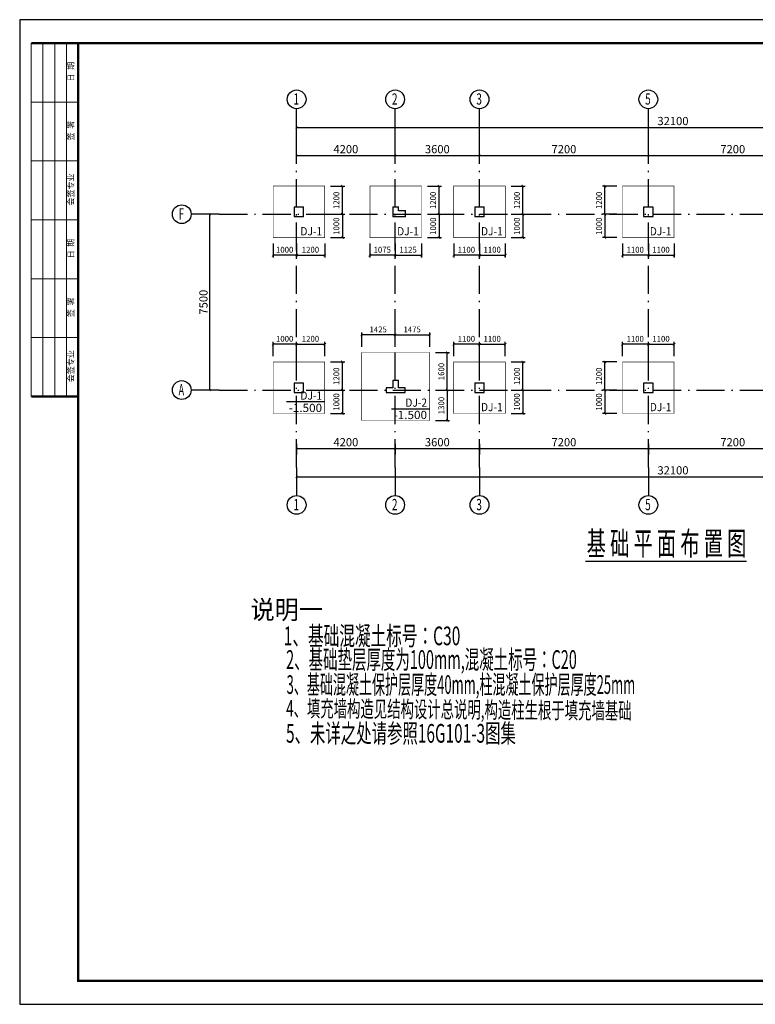
# Model space of a CAD drawing. Extents: x -568077 to 217824, y 44285 to 114089.
# Drawn here: x -441844 to -410471, y 44286 to 86286 of the extents above; entities that cross this region are included whole.
import ezdxf
from ezdxf.enums import TextEntityAlignment as Align

# ---------------------------------------------------------------- set-up
doc = ezdxf.new("R2010")
doc.units = 0
doc.header["$LTSCALE"] = 100
doc.header["$MEASUREMENT"] = 0
doc.header["$PDMODE"] = 1
doc.linetypes.add('2', pattern=[18.5, 12, -3, 0.5, -3])
doc.layers.get('0').update_dxf_attribs({"linetype": 'CONTINUOUS'})
doc.layers.get('Defpoints').update_dxf_attribs({"linetype": 'CONTINUOUS'})
for name, color, linetype in [('1505', 2, 'CONTINUOUS'), ('1526', 7, 'CONTINUOUS'), ('1528', 253, 'CONTINUOUS'), ('1530', 253, 'CONTINUOUS'), ('701', 1, '2'), ('702', 3, 'CONTINUOUS'), ('708', 2, 'CONTINUOUS'), ('709', 7, 'CONTINUOUS'), ('标注尺寸', 253, 'CONTINUOUS'), ('标注尺寸数字', 253, 'CONTINUOUS'), ('标注尺寸短斜线', 253, 'CONTINUOUS'), ('标高', 253, 'CONTINUOUS')]:
    doc.layers.add(name, color=color, linetype=linetype)
doc.styles.add('dim_font', font='txt.shx', dxfattribs={"width": 0.8, "bigfont": 'hztxt.shx'})
doc.styles.add('HZ1', font='txt', dxfattribs={"bigfont": 'hztxt'})
doc.styles.get("Standard").update_dxf_attribs({"font": 'txt.shx', "height": 200, "bigfont": 'hztxt.shx'})
doc.styles.add('TSSD', font='tssdeng.shx', dxfattribs={"width": 0.7, "height": 350, "bigfont": 'tssdchn.shx'})
doc.dimstyles.new('DIMN', dxfattribs={"dimtxt": 300, "dimasz": 1, "dimexe": 250, "dimexo": 300, "dimgap": 150, "dimtad": 1, "dimdec": 0, "dimzin": 0, "dimdsep": 46, "dimtxsty": 'dim_font', "dimblk": '_DIMX', "dimcen": 0.09, "dimclrd": 7, "dimclre": 7, "dimclrt": 7, "dimadec": 0, "dimazin": 0, "dimtfac": 1, "dimtdec": 0, "dimtix": 1, "dimtmove": 2, "dimatfit": 3, "dimldrblk": '_DIMX', "dimfxl": 1, "dimtolj": 1, "dimtzin": 0, "dimarcsym": 0})

# ---------------------------------------------------------------- blocks, each defined once
blk = doc.blocks.new('_ArchTick')
at = {"color": 0, "linetype": 'ByBlock', "const_width": 0.4}
blk.add_lwpolyline([(-0.5, -0.5), (0.5, 0.5)], dxfattribs=at)
blk = doc.blocks.new('*D4759')
at = {"layer": '702', "color": 3, "lineweight": -2, "transparency": 16777216}
for p, q in [((-430033, 68188), (-430033, 67738)), ((-425833, 68188), (-425833, 67738)), ((-430033, 67988), (-425833, 67988))]:
    blk.add_line(p, q, dxfattribs=at)
at = {"layer": 'Defpoints', "color": 0, "transparency": 16777216}
for p in [(-430033, 68488), (-425833, 68488), (-425833, 67988)]:
    blk.add_point(p, dxfattribs=at)
at = {"layer": '702', "color": 3, "lineweight": -2, "transparency": 16777216, "xscale": 80, "yscale": 80, "zscale": 80, "rotation": 180}
blk.add_blockref('_ArchTick', (-430033, 67988), dxfattribs=at)
at = {"layer": '702', "color": 3, "lineweight": -2, "transparency": 16777216, "xscale": 80, "yscale": 80, "zscale": 80}
blk.add_blockref('_ArchTick', (-425833, 67988), dxfattribs=at)
at = {"layer": '702', "color": 7, "transparency": 16777216, "insert": (-427933, 68263), "char_height": 350, "attachment_point": 5, "style": 'TSSD'}
blk.add_mtext('\\A1;4200', dxfattribs=at)
blk = doc.blocks.new('_DIMX')
blk.add_line((-150, 0), (150, 0))
at = {"const_width": 50}
blk.add_lwpolyline([(-70, -70), (70, 70)], dxfattribs=at)
blk = doc.blocks.new('A$C3BFF4F20')
at = {"color": 3, "linetype": 'ByBlock', "xscale": 2, "yscale": 2, "zscale": 2, "rotation": 180}
blk.add_blockref('_ArchTick', (1.11, 1.11), dxfattribs=at)
blk = doc.blocks.new('ARCHTICK')
blk.add_blockref('A$C3BFF4F20', (-1.11, -1.11))
blk = doc.blocks.new('*D4760')
at = {"layer": '702', "color": 3, "lineweight": -2, "transparency": 16777216}
for p, q in [((-430033, 80288), (-430033, 80738)), ((-425833, 80288), (-425833, 80738)), ((-430033, 80488), (-425833, 80488))]:
    blk.add_line(p, q, dxfattribs=at)
at = {"layer": 'Defpoints', "color": 0, "transparency": 16777216}
for p in [(-425833, 80488), (-430033, 79988), (-425833, 79988)]:
    blk.add_point(p, dxfattribs=at)
at = {"layer": '702', "color": 3, "lineweight": -2, "transparency": 16777216, "xscale": 80, "yscale": 80, "zscale": 80, "rotation": 180}
blk.add_blockref('_ArchTick', (-430033, 80488), dxfattribs=at)
at = {"layer": '702', "color": 3, "lineweight": -2, "transparency": 16777216, "xscale": 80, "yscale": 80, "zscale": 80}
blk.add_blockref('_ArchTick', (-425833, 80488), dxfattribs=at)
at = {"layer": '702', "color": 7, "transparency": 16777216, "insert": (-427933, 80763), "char_height": 350, "attachment_point": 5, "style": 'TSSD'}
blk.add_mtext('\\A1;4200', dxfattribs=at)
blk = doc.blocks.new('*D4761')
at = {"layer": '702', "color": 3, "lineweight": -2, "transparency": 16777216}
for p, q in [((-425833, 68188), (-425833, 67738)), ((-422233, 68188), (-422233, 67738)), ((-425833, 67988), (-422233, 67988))]:
    blk.add_line(p, q, dxfattribs=at)
at = {"layer": 'Defpoints', "color": 0, "transparency": 16777216}
for p in [(-425833, 68488), (-422233, 68488), (-422233, 67988)]:
    blk.add_point(p, dxfattribs=at)
at = {"layer": '702', "color": 3, "lineweight": -2, "transparency": 16777216, "xscale": 80, "yscale": 80, "zscale": 80, "rotation": 180}
blk.add_blockref('_ArchTick', (-425833, 67988), dxfattribs=at)
at = {"layer": '702', "color": 3, "lineweight": -2, "transparency": 16777216, "xscale": 80, "yscale": 80, "zscale": 80}
blk.add_blockref('_ArchTick', (-422233, 67988), dxfattribs=at)
at = {"layer": '702', "color": 7, "transparency": 16777216, "insert": (-424033, 68263), "char_height": 350, "attachment_point": 5, "style": 'TSSD'}
blk.add_mtext('\\A1;3600', dxfattribs=at)
blk = doc.blocks.new('*D4762')
at = {"layer": '702', "color": 3, "lineweight": -2, "transparency": 16777216}
for p, q in [((-425833, 80288), (-425833, 80738)), ((-422233, 80288), (-422233, 80738)), ((-425833, 80488), (-422233, 80488))]:
    blk.add_line(p, q, dxfattribs=at)
at = {"layer": 'Defpoints', "color": 0, "transparency": 16777216}
for p in [(-422233, 80488), (-425833, 79988), (-422233, 79988)]:
    blk.add_point(p, dxfattribs=at)
at = {"layer": '702', "color": 3, "lineweight": -2, "transparency": 16777216, "xscale": 80, "yscale": 80, "zscale": 80, "rotation": 180}
blk.add_blockref('_ArchTick', (-425833, 80488), dxfattribs=at)
at = {"layer": '702', "color": 3, "lineweight": -2, "transparency": 16777216, "xscale": 80, "yscale": 80, "zscale": 80}
blk.add_blockref('_ArchTick', (-422233, 80488), dxfattribs=at)
at = {"layer": '702', "color": 7, "transparency": 16777216, "insert": (-424033, 80763), "char_height": 350, "attachment_point": 5, "style": 'TSSD'}
blk.add_mtext('\\A1;3600', dxfattribs=at)
blk = doc.blocks.new('*D4763')
at = {"layer": '702', "color": 3, "lineweight": -2, "transparency": 16777216}
for p, q in [((-422233, 68188), (-422233, 67738)), ((-415033, 68188), (-415033, 67738)), ((-422233, 67988), (-415033, 67988))]:
    blk.add_line(p, q, dxfattribs=at)
at = {"layer": 'Defpoints', "color": 0, "transparency": 16777216}
for p in [(-422233, 68488), (-415033, 68488), (-415033, 67988)]:
    blk.add_point(p, dxfattribs=at)
at = {"layer": '702', "color": 3, "lineweight": -2, "transparency": 16777216, "xscale": 80, "yscale": 80, "zscale": 80, "rotation": 180}
blk.add_blockref('_ArchTick', (-422233, 67988), dxfattribs=at)
at = {"layer": '702', "color": 3, "lineweight": -2, "transparency": 16777216, "xscale": 80, "yscale": 80, "zscale": 80}
blk.add_blockref('_ArchTick', (-415033, 67988), dxfattribs=at)
at = {"layer": '702', "color": 7, "transparency": 16777216, "insert": (-418633, 68263), "char_height": 350, "attachment_point": 5, "style": 'TSSD'}
blk.add_mtext('\\A1;7200', dxfattribs=at)
blk = doc.blocks.new('*D4764')
at = {"layer": '702', "color": 3, "lineweight": -2, "transparency": 16777216}
for p, q in [((-422233, 80288), (-422233, 80738)), ((-415033, 80288), (-415033, 80738)), ((-422233, 80488), (-415033, 80488))]:
    blk.add_line(p, q, dxfattribs=at)
at = {"layer": 'Defpoints', "color": 0, "transparency": 16777216}
for p in [(-415033, 80488), (-422233, 79988), (-415033, 79988)]:
    blk.add_point(p, dxfattribs=at)
at = {"layer": '702', "color": 3, "lineweight": -2, "transparency": 16777216, "xscale": 80, "yscale": 80, "zscale": 80, "rotation": 180}
blk.add_blockref('_ArchTick', (-422233, 80488), dxfattribs=at)
at = {"layer": '702', "color": 3, "lineweight": -2, "transparency": 16777216, "xscale": 80, "yscale": 80, "zscale": 80}
blk.add_blockref('_ArchTick', (-415033, 80488), dxfattribs=at)
at = {"layer": '702', "color": 7, "transparency": 16777216, "insert": (-418633, 80763), "char_height": 350, "attachment_point": 5, "style": 'TSSD'}
blk.add_mtext('\\A1;7200', dxfattribs=at)
blk = doc.blocks.new('*D4765')
at = {"layer": '702', "color": 3, "lineweight": -2, "transparency": 16777216}
for p, q in [((-415033, 68188), (-415033, 67738)), ((-407833, 68188), (-407833, 67738)), ((-415033, 67988), (-407833, 67988))]:
    blk.add_line(p, q, dxfattribs=at)
at = {"layer": 'Defpoints', "color": 0, "transparency": 16777216}
for p in [(-415033, 68488), (-407833, 68488), (-407833, 67988)]:
    blk.add_point(p, dxfattribs=at)
at = {"layer": '702', "color": 3, "lineweight": -2, "transparency": 16777216, "xscale": 80, "yscale": 80, "zscale": 80, "rotation": 180}
blk.add_blockref('_ArchTick', (-415033, 67988), dxfattribs=at)
at = {"layer": '702', "color": 3, "lineweight": -2, "transparency": 16777216, "xscale": 80, "yscale": 80, "zscale": 80}
blk.add_blockref('_ArchTick', (-407833, 67988), dxfattribs=at)
at = {"layer": '702', "color": 7, "transparency": 16777216, "insert": (-411433, 68263), "char_height": 350, "attachment_point": 5, "style": 'TSSD'}
blk.add_mtext('\\A1;7200', dxfattribs=at)
blk = doc.blocks.new('*D4766')
at = {"layer": '702', "color": 3, "lineweight": -2, "transparency": 16777216}
for p, q in [((-415033, 80288), (-415033, 80738)), ((-407833, 80288), (-407833, 80738)), ((-415033, 80488), (-407833, 80488))]:
    blk.add_line(p, q, dxfattribs=at)
at = {"layer": 'Defpoints', "color": 0, "transparency": 16777216}
for p in [(-407833, 80488), (-415033, 79988), (-407833, 79988)]:
    blk.add_point(p, dxfattribs=at)
at = {"layer": '702', "color": 3, "lineweight": -2, "transparency": 16777216, "xscale": 80, "yscale": 80, "zscale": 80, "rotation": 180}
blk.add_blockref('_ArchTick', (-415033, 80488), dxfattribs=at)
at = {"layer": '702', "color": 3, "lineweight": -2, "transparency": 16777216, "xscale": 80, "yscale": 80, "zscale": 80}
blk.add_blockref('_ArchTick', (-407833, 80488), dxfattribs=at)
at = {"layer": '702', "color": 7, "transparency": 16777216, "insert": (-411433, 80763), "char_height": 350, "attachment_point": 5, "style": 'TSSD'}
blk.add_mtext('\\A1;7200', dxfattribs=at)
blk = doc.blocks.new('*D4771')
at = {"layer": '702', "color": 3, "lineweight": -2, "transparency": 16777216}
for p, q in [((-430033, 66988), (-430033, 66538)), ((-430033, 66788), (-397933, 66788)), ((-397933, 66988), (-397933, 66538))]:
    blk.add_line(p, q, dxfattribs=at)
at = {"layer": 'Defpoints', "color": 0, "transparency": 16777216}
for p in [(-430033, 67288), (-397933, 67288), (-397933, 66788)]:
    blk.add_point(p, dxfattribs=at)
at = {"layer": '702', "color": 3, "lineweight": -2, "transparency": 16777216, "xscale": 80, "yscale": 80, "zscale": 80, "rotation": 180}
blk.add_blockref('_ArchTick', (-430033, 66788), dxfattribs=at)
at = {"layer": '702', "color": 3, "lineweight": -2, "transparency": 16777216, "xscale": 80, "yscale": 80, "zscale": 80}
blk.add_blockref('_ArchTick', (-397933, 66788), dxfattribs=at)
at = {"layer": '702', "color": 7, "transparency": 16777216, "insert": (-413983, 67063), "char_height": 350, "attachment_point": 5, "style": 'TSSD'}
blk.add_mtext('\\A1;32100', dxfattribs=at)
blk = doc.blocks.new('*D4772')
at = {"layer": '702', "color": 3, "lineweight": -2, "transparency": 16777216}
for p, q in [((-430033, 81488), (-430033, 81938)), ((-397933, 81488), (-397933, 81938)), ((-430033, 81688), (-397933, 81688))]:
    blk.add_line(p, q, dxfattribs=at)
at = {"layer": 'Defpoints', "color": 0, "transparency": 16777216}
for p in [(-397933, 81688), (-430033, 81188), (-397933, 81188)]:
    blk.add_point(p, dxfattribs=at)
at = {"layer": '702', "color": 3, "lineweight": -2, "transparency": 16777216, "xscale": 80, "yscale": 80, "zscale": 80, "rotation": 180}
blk.add_blockref('_ArchTick', (-430033, 81688), dxfattribs=at)
at = {"layer": '702', "color": 3, "lineweight": -2, "transparency": 16777216, "xscale": 80, "yscale": 80, "zscale": 80}
blk.add_blockref('_ArchTick', (-397933, 81688), dxfattribs=at)
at = {"layer": '702', "color": 7, "transparency": 16777216, "insert": (-413983, 81963), "char_height": 350, "attachment_point": 5, "style": 'TSSD'}
blk.add_mtext('\\A1;32100', dxfattribs=at)
blk = doc.blocks.new('*D4773')
at = {"layer": '702', "color": 3, "lineweight": -2, "transparency": 16777216}
for p, q in [((-433533, 77988), (-433983, 77988)), ((-433733, 70488), (-433733, 77988)), ((-433533, 70488), (-433983, 70488))]:
    blk.add_line(p, q, dxfattribs=at)
at = {"layer": 'Defpoints', "color": 0, "transparency": 16777216}
for p in [(-433733, 77988), (-433233, 77988), (-433233, 70488)]:
    blk.add_point(p, dxfattribs=at)
at = {"layer": '702', "color": 3, "lineweight": -2, "transparency": 16777216, "xscale": 80, "yscale": 80, "zscale": 80}
for p, rotation in [((-433733, 77988), 90), ((-433733, 70488), 270)]:
    blk.add_blockref('_ArchTick', p, dxfattribs=dict(at, rotation=rotation))
at = {"layer": '702', "color": 7, "transparency": 16777216, "insert": (-434008, 74238), "char_height": 350, "attachment_point": 5, "rotation": 90, "style": 'TSSD'}
blk.add_mtext('\\A1;7500', dxfattribs=at)

msp = doc.modelspace()

# ---------------------------------------------------------------- linework, layer by layer
for p, q in [((-382443.91022, 86285.86848), (-441844.2072, 86285.86848)), ((-441844.2072, 86285.86848), (-441844.2072, 44285.65849)), ((-383443.91521, 85285.86348), (-439344.1947, 85285.86348)), ((-439344.1947, 85285.86348), (-439344.1947, 45285.66349)), ((-439344.1947, 45285.66349), (-383443.91521, 45285.66349)), ((-441844.2072, 44285.65849), (-382443.91022, 44285.65849))]:
    msp.add_line(p, q)
at = {"lineweight": 18}
for p, q in [((-441354.28984, 85285.86348), (-441354.28984, 70210.1499)), ((-440851.76606, 85285.86348), (-440851.76606, 70210.1499)), ((-440349.24227, 85285.86348), (-440349.24227, 70210.1499)), ((-439846.71848, 85285.86348), (-439846.71848, 70210.1499)), ((-441354.28984, 82773.24455), (-439344.1947, 82773.24455)), ((-441354.28984, 80260.62562), (-439344.1947, 80260.62562)), ((-441354.28984, 77748.00669), (-439344.1947, 77748.00669)), ((-441354.28984, 75235.38776), (-439344.1947, 75235.38776)), ((-441354.28984, 72722.76883), (-439344.1947, 72722.76883))]:
    msp.add_line(p, q, dxfattribs=at)
at = {"lineweight": 18, "const_width": 100.50476}
for points in [[(-439344.1947, 85285.86348), (-441354.28984, 85285.86348)], [(-441354.28984, 70210.1499), (-439344.1947, 70210.1499)]]:
    msp.add_lwpolyline(points, dxfattribs=at)
at = {"ltscale": 0.25, "const_width": 100}
msp.add_lwpolyline([(-439343.91521, 45285.66349), (-383443.91521, 45285.66349), (-383443.91521, 85285.66349), (-439343.91521, 85285.66349)], close=True, dxfattribs=at)
at = {"layer": '1505', "const_width": 25}
for points in [[(-431033.90042, 76988.08591), (-428833.90042, 76988.08591), (-428833.90042, 79188.08591), (-431033.90042, 79188.08591), (-431033.90042, 76988.08591)], [(-426908.90042, 76988.08591), (-424708.90042, 76988.08591), (-424708.90042, 79188.08591), (-426908.90042, 79188.08591), (-426908.90042, 76988.08591)], [(-423333.90042, 76988.08591), (-421133.90042, 76988.08591), (-421133.90042, 79188.08591), (-423333.90042, 79188.08591), (-423333.90042, 76988.08591)], [(-416133.90042, 76988.08591), (-413933.90042, 76988.08591), (-413933.90042, 79188.08591), (-416133.90042, 79188.08591), (-416133.90042, 76988.08591)], [(-427258.90042, 69188.08591), (-424358.90042, 69188.08591), (-424358.90042, 72088.08591), (-427258.90042, 72088.08591), (-427258.90042, 69188.08591)], [(-431033.90042, 69488.08591), (-428833.90042, 69488.08591), (-428833.90042, 71688.08591), (-431033.90042, 71688.08591), (-431033.90042, 69488.08591)], [(-423333.90042, 69488.08591), (-421133.90042, 69488.08591), (-421133.90042, 71688.08591), (-423333.90042, 71688.08591), (-423333.90042, 69488.08591)], [(-416133.90042, 69488.08591), (-413933.90042, 69488.08591), (-413933.90042, 71688.08591), (-416133.90042, 71688.08591), (-416133.90042, 69488.08591)]]:
    msp.add_lwpolyline(points, dxfattribs=at)
at = {"layer": '1528'}
msp.add_line((-417714.78074, 63192.98832), (-410841.84457, 63192.98832), dxfattribs=at)
at = {"layer": '1530'}
for p, q in [((-428833.26566, 69978.08591), (-430458.26566, 69978.07413)), ((-424358.26566, 69678.08591), (-425983.26566, 69678.07413))]:
    msp.add_line(p, q, dxfattribs=at)
at = {"layer": '701'}
for p, q in [((-430033.26322, 67188.08591), (-430033.26322, 81288.08591)), ((-425833.2637, 67188.08591), (-425833.2637, 81288.08591)), ((-422233.2637, 67188.08591), (-422233.2637, 81288.08591)), ((-415033.2637, 67188.08591), (-415033.2637, 81288.08591)), ((-433333.26322, 77988.08591), (-394633.2637, 77988.08591)), ((-433333.26322, 70488.08591), (-394633.2637, 70488.08591))]:
    msp.add_line(p, q, dxfattribs=at)
at = {"layer": '702'}
for p, q in [((-430033.26322, 81288.08591), (-430033.26322, 82488.08591)), ((-425833.2637, 81288.08591), (-425833.2637, 82488.08591)), ((-422233.2637, 81288.08591), (-422233.2637, 82488.08591)), ((-415033.2637, 81288.08591), (-415033.2637, 82488.08591)), ((-433333.26322, 77988.08591), (-434533.26322, 77988.08591)), ((-433333.26322, 70488.08591), (-434533.26322, 70488.08591)), ((-430033.26322, 67188.08591), (-430033.26322, 65988.08591)), ((-425833.2637, 67188.08591), (-425833.2637, 65988.08591)), ((-422233.2637, 67188.08591), (-422233.2637, 65988.08591)), ((-415033.2637, 67188.08591), (-415033.2637, 65988.08591))]:
    msp.add_line(p, q, dxfattribs=at)
for centre in [(-430033.26322, 82888.08591), (-425833.2637, 82888.08591), (-422233.2637, 82888.08591), (-415033.2637, 82888.08591), (-434933.26322, 77988.08591), (-434933.26322, 70488.08591), (-430033.26322, 65588.08591), (-425833.2637, 65588.08591), (-422233.2637, 65588.08591), (-415033.2637, 65588.08591)]:
    msp.add_circle(centre, 400, dxfattribs=at)
at = {"layer": '708', "const_width": 35}
for points in [[(-429733.26322, 77888.08591), (-429733.26322, 78288.08591), (-430133.26322, 78288.08591), (-430133.26322, 77888.08591), (-429733.26322, 77888.08591)], [(-425383.2637, 77888.08591), (-425383.2637, 78138.08591), (-425683.2637, 78138.08591), (-425683.2637, 78288.08591), (-425933.2637, 78288.08591), (-425933.2637, 77888.08591), (-425383.2637, 77888.08591)], [(-422033.2637, 77888.08591), (-422033.2637, 78288.08591), (-422433.2637, 78288.08591), (-422433.2637, 77888.08591), (-422033.2637, 77888.08591)], [(-414833.2637, 77888.08591), (-414833.2637, 78288.08591), (-415233.2637, 78288.08591), (-415233.2637, 77888.08591), (-414833.2637, 77888.08591)], [(-429733.26322, 70388.08591), (-429733.26322, 70788.08591), (-430133.26322, 70788.08591), (-430133.26322, 70388.08591), (-429733.26322, 70388.08591)], [(-425408.2637, 70388.08591), (-425408.2637, 70588.08591), (-425683.2637, 70588.08591), (-425683.2637, 70888.08591), (-425933.2637, 70888.08591), (-425933.2637, 70588.08591), (-426208.2637, 70588.08591), (-426208.2637, 70388.08591), (-425408.2637, 70388.08591)], [(-422033.2637, 70388.08591), (-422033.2637, 70788.08591), (-422433.2637, 70788.08591), (-422433.2637, 70388.08591), (-422033.2637, 70388.08591)], [(-414833.2637, 70388.08591), (-414833.2637, 70788.08591), (-415233.2637, 70788.08591), (-415233.2637, 70388.08591), (-414833.2637, 70388.08591)]]:
    msp.add_lwpolyline(points, dxfattribs=at)
at = {"layer": '709'}
for p, q in [((-429733.26322, 78288.08591), (-430133.26322, 78288.08591)), ((-430133.26322, 78288.08591), (-430133.26322, 77888.08591)), ((-429733.26322, 77888.08591), (-429733.26322, 78288.08591)), ((-425683.2637, 78288.08591), (-425933.2637, 78288.08591)), ((-425933.2637, 78288.08591), (-425933.2637, 77888.08591)), ((-425683.2637, 78138.08591), (-425683.2637, 78288.08591)), ((-425383.2637, 78138.08591), (-425683.2637, 78138.08591)), ((-425383.2637, 77888.08591), (-425383.2637, 78138.08591)), ((-422033.2637, 78288.08591), (-422433.2637, 78288.08591)), ((-422433.2637, 78288.08591), (-422433.2637, 77888.08591)), ((-422033.2637, 77888.08591), (-422033.2637, 78288.08591)), ((-414833.2637, 78288.08591), (-415233.2637, 78288.08591)), ((-415233.2637, 78288.08591), (-415233.2637, 77888.08591)), ((-414833.2637, 77888.08591), (-414833.2637, 78288.08591)), ((-430133.26322, 77888.08591), (-429733.26322, 77888.08591)), ((-425933.2637, 77888.08591), (-425383.2637, 77888.08591)), ((-422433.2637, 77888.08591), (-422033.2637, 77888.08591)), ((-415233.2637, 77888.08591), (-414833.2637, 77888.08591)), ((-429733.26322, 70788.08591), (-430133.26322, 70788.08591)), ((-430133.26322, 70788.08591), (-430133.26322, 70388.08591)), ((-429733.26322, 70388.08591), (-429733.26322, 70788.08591)), ((-425933.2637, 70588.08591), (-426208.2637, 70588.08591)), ((-426208.2637, 70588.08591), (-426208.2637, 70388.08591)), ((-425683.2637, 70888.08591), (-425933.2637, 70888.08591)), ((-425933.2637, 70888.08591), (-425933.2637, 70588.08591)), ((-425683.2637, 70588.08591), (-425683.2637, 70888.08591)), ((-425408.2637, 70588.08591), (-425683.2637, 70588.08591)), ((-425408.2637, 70388.08591), (-425408.2637, 70588.08591)), ((-422033.2637, 70788.08591), (-422433.2637, 70788.08591)), ((-422433.2637, 70788.08591), (-422433.2637, 70388.08591)), ((-422033.2637, 70388.08591), (-422033.2637, 70788.08591)), ((-414833.2637, 70788.08591), (-415233.2637, 70788.08591)), ((-415233.2637, 70788.08591), (-415233.2637, 70388.08591)), ((-414833.2637, 70388.08591), (-414833.2637, 70788.08591)), ((-430133.26322, 70388.08591), (-429733.26322, 70388.08591)), ((-426208.2637, 70388.08591), (-425408.2637, 70388.08591)), ((-422433.2637, 70388.08591), (-422033.2637, 70388.08591)), ((-415233.2637, 70388.08591), (-414833.2637, 70388.08591))]:
    msp.add_line(p, q, dxfattribs=at)
at = {"layer": '标注尺寸'}
for p, q in [((-428583.2637, 79188.08591), (-427983.2637, 79188.08591)), ((-428083.2637, 77988.08591), (-428083.2637, 79188.08591)), ((-424458.26273, 79188.08591), (-423858.26273, 79188.08591)), ((-423958.26273, 77988.08591), (-423958.26273, 79188.08591)), ((-420883.2637, 79188.08591), (-420283.2637, 79188.08591)), ((-420383.2637, 77988.08591), (-420383.2637, 79188.08591)), ((-416383.26175, 79188.08591), (-416983.26175, 79188.08591)), ((-416883.26175, 77988.08591), (-416883.26175, 79188.08591)), ((-428583.2637, 77988.08591), (-427983.2637, 77988.08591)), ((-428083.2637, 77988.08591), (-428083.2637, 76988.08591)), ((-424458.26273, 77988.08591), (-423858.26273, 77988.08591)), ((-423958.26273, 77988.08591), (-423958.26273, 76988.08591)), ((-420883.2637, 77988.08591), (-420283.2637, 77988.08591)), ((-420383.2637, 77988.08591), (-420383.2637, 76988.08591)), ((-416383.26175, 77988.08591), (-416983.26175, 77988.08591)), ((-416883.26175, 77988.08591), (-416883.26175, 76988.08591)), ((-428583.2637, 76988.08591), (-427983.2637, 76988.08591)), ((-424458.26273, 76988.08591), (-423858.26273, 76988.08591)), ((-420883.2637, 76988.08591), (-420283.2637, 76988.08591)), ((-416383.26175, 76988.08591), (-416983.26175, 76988.08591)), ((-431033.26322, 76738.08542), (-431033.26322, 76138.08542)), ((-430033.26322, 76738.08542), (-430033.26322, 76138.08542)), ((-428833.2637, 76738.08542), (-428833.2637, 76138.08542)), ((-426908.2637, 76738.08689), (-426908.2637, 76138.08689)), ((-425833.2637, 76738.08689), (-425833.2637, 76138.08689)), ((-424708.2637, 76738.08689), (-424708.2637, 76138.08689)), ((-423333.2637, 76738.08737), (-423333.2637, 76138.08737)), ((-422233.2637, 76738.08737), (-422233.2637, 76138.08737)), ((-421133.2637, 76738.08737), (-421133.2637, 76138.08737)), ((-416133.2637, 76738.08591), (-416133.2637, 76138.08591)), ((-415033.2637, 76738.08591), (-415033.2637, 76138.08591)), ((-413933.2637, 76738.08591), (-413933.2637, 76138.08591)), ((-430033.26322, 76238.08542), (-431033.26322, 76238.08542)), ((-430033.26322, 76238.08542), (-428833.2637, 76238.08542)), ((-425833.2637, 76238.08689), (-426908.2637, 76238.08689)), ((-425833.2637, 76238.08689), (-424708.2637, 76238.08689)), ((-422233.2637, 76238.08737), (-423333.2637, 76238.08737)), ((-422233.2637, 76238.08737), (-421133.2637, 76238.08737)), ((-415033.2637, 76238.08591), (-416133.2637, 76238.08591)), ((-415033.2637, 76238.08591), (-413933.2637, 76238.08591)), ((-427258.2637, 72338.08615), (-427258.2637, 72938.08615)), ((-425833.2637, 72838.08615), (-427258.2637, 72838.08615)), ((-425833.2637, 72338.08615), (-425833.2637, 72938.08615)), ((-425833.2637, 72838.08615), (-424358.2637, 72838.08615)), ((-424358.2637, 72338.08615), (-424358.2637, 72938.08615)), ((-431033.26322, 71938.08591), (-431033.26322, 72538.08591)), ((-430033.26322, 72438.08591), (-431033.26322, 72438.08591)), ((-430033.26322, 71938.08591), (-430033.26322, 72538.08591)), ((-430033.26322, 72438.08591), (-428833.2637, 72438.08591)), ((-428833.2637, 71938.08591), (-428833.2637, 72538.08591)), ((-423333.2637, 71938.08591), (-423333.2637, 72538.08591)), ((-422233.2637, 72438.08591), (-423333.2637, 72438.08591)), ((-422233.2637, 71938.08591), (-422233.2637, 72538.08591)), ((-422233.2637, 72438.08591), (-421133.2637, 72438.08591)), ((-421133.2637, 71938.08591), (-421133.2637, 72538.08591)), ((-416133.2637, 71938.08591), (-416133.2637, 72538.08591)), ((-415033.2637, 72438.08591), (-416133.2637, 72438.08591)), ((-415033.2637, 71938.08591), (-415033.2637, 72538.08591)), ((-415033.2637, 72438.08591), (-413933.2637, 72438.08591)), ((-413933.2637, 71938.08591), (-413933.2637, 72538.08591)), ((-424108.2637, 72088.08591), (-423508.2637, 72088.08591)), ((-423608.2637, 70488.08591), (-423608.2637, 72088.08591)), ((-428583.2637, 71688.08591), (-427983.2637, 71688.08591)), ((-428083.2637, 70488.08591), (-428083.2637, 71688.08591)), ((-420883.2637, 71688.08591), (-420283.2637, 71688.08591)), ((-420383.2637, 70488.08591), (-420383.2637, 71688.08591)), ((-416383.2637, 71688.08591), (-416983.2637, 71688.08591)), ((-416883.2637, 70488.08591), (-416883.2637, 71688.08591)), ((-428583.2637, 70488.08591), (-427983.2637, 70488.08591)), ((-428083.2637, 70488.08591), (-428083.2637, 69488.08591)), ((-424108.2637, 70488.08591), (-423508.2637, 70488.08591)), ((-423608.2637, 70488.08591), (-423608.2637, 69188.08591)), ((-420883.2637, 70488.08591), (-420283.2637, 70488.08591)), ((-420383.2637, 70488.08591), (-420383.2637, 69488.08591)), ((-416383.2637, 70488.08591), (-416983.2637, 70488.08591)), ((-416883.2637, 70488.08591), (-416883.2637, 69488.08591)), ((-428583.2637, 69488.08591), (-427983.2637, 69488.08591)), ((-420883.2637, 69488.08591), (-420283.2637, 69488.08591)), ((-416383.2637, 69488.08591), (-416983.2637, 69488.08591)), ((-424108.2637, 69188.08591), (-423508.2637, 69188.08591))]:
    msp.add_line(p, q, dxfattribs=at)
at = {"layer": '标注尺寸短斜线', "const_width": 35}
for points in [[(-428133.2637, 79238.08591), (-428033.2637, 79138.08591)], [(-424008.26273, 79238.08591), (-423908.26273, 79138.08591)], [(-420433.2637, 79238.08591), (-420333.2637, 79138.08591)], [(-416933.26175, 79238.08591), (-416833.26175, 79138.08591)], [(-428133.2637, 78038.08591), (-428033.2637, 77938.08591)], [(-428133.2637, 78038.08591), (-428033.2637, 77938.08591)], [(-424008.26273, 78038.08591), (-423908.26273, 77938.08591)], [(-424008.26273, 78038.08591), (-423908.26273, 77938.08591)], [(-420433.2637, 78038.08591), (-420333.2637, 77938.08591)], [(-420433.2637, 78038.08591), (-420333.2637, 77938.08591)], [(-416933.26175, 78038.08591), (-416833.26175, 77938.08591)], [(-416933.26175, 78038.08591), (-416833.26175, 77938.08591)], [(-428133.2637, 77038.08591), (-428033.2637, 76938.08591)], [(-424008.26273, 77038.08591), (-423908.26273, 76938.08591)], [(-420433.2637, 77038.08591), (-420333.2637, 76938.08591)], [(-416933.26175, 77038.08591), (-416833.26175, 76938.08591)], [(-431083.26322, 76188.08542), (-430983.26322, 76288.08542)], [(-430083.26322, 76188.08542), (-429983.26322, 76288.08542)], [(-430083.26322, 76188.08542), (-429983.26322, 76288.08542)], [(-428883.2637, 76188.08542), (-428783.2637, 76288.08542)], [(-426958.2637, 76188.08689), (-426858.2637, 76288.08689)], [(-425883.2637, 76188.08689), (-425783.2637, 76288.08689)], [(-425883.2637, 76188.08689), (-425783.2637, 76288.08689)], [(-424758.2637, 76188.08689), (-424658.2637, 76288.08689)], [(-423383.2637, 76188.08737), (-423283.2637, 76288.08737)], [(-422283.2637, 76188.08737), (-422183.2637, 76288.08737)], [(-422283.2637, 76188.08737), (-422183.2637, 76288.08737)], [(-421183.2637, 76188.08737), (-421083.2637, 76288.08737)], [(-416183.2637, 76188.08591), (-416083.2637, 76288.08591)], [(-415083.2637, 76188.08591), (-414983.2637, 76288.08591)], [(-415083.2637, 76188.08591), (-414983.2637, 76288.08591)], [(-413983.2637, 76188.08591), (-413883.2637, 76288.08591)], [(-427308.2637, 72788.08615), (-427208.2637, 72888.08615)], [(-425883.2637, 72788.08615), (-425783.2637, 72888.08615)], [(-425883.2637, 72788.08615), (-425783.2637, 72888.08615)], [(-424408.2637, 72788.08615), (-424308.2637, 72888.08615)], [(-431083.26322, 72388.08591), (-430983.26322, 72488.08591)], [(-430083.26322, 72388.08591), (-429983.26322, 72488.08591)], [(-430083.26322, 72388.08591), (-429983.26322, 72488.08591)], [(-428883.2637, 72388.08591), (-428783.2637, 72488.08591)], [(-423383.2637, 72388.08591), (-423283.2637, 72488.08591)], [(-422283.2637, 72388.08591), (-422183.2637, 72488.08591)], [(-422283.2637, 72388.08591), (-422183.2637, 72488.08591)], [(-421183.2637, 72388.08591), (-421083.2637, 72488.08591)], [(-416183.2637, 72388.08591), (-416083.2637, 72488.08591)], [(-415083.2637, 72388.08591), (-414983.2637, 72488.08591)], [(-415083.2637, 72388.08591), (-414983.2637, 72488.08591)], [(-413983.2637, 72388.08591), (-413883.2637, 72488.08591)], [(-423658.2637, 72138.08591), (-423558.2637, 72038.08591)], [(-428133.2637, 71738.08591), (-428033.2637, 71638.08591)], [(-420433.2637, 71738.08591), (-420333.2637, 71638.08591)], [(-416933.2637, 71738.08591), (-416833.2637, 71638.08591)], [(-428133.2637, 70538.08591), (-428033.2637, 70438.08591)], [(-428133.2637, 70538.08591), (-428033.2637, 70438.08591)], [(-423658.2637, 70538.08591), (-423558.2637, 70438.08591)], [(-423658.2637, 70538.08591), (-423558.2637, 70438.08591)], [(-420433.2637, 70538.08591), (-420333.2637, 70438.08591)], [(-420433.2637, 70538.08591), (-420333.2637, 70438.08591)], [(-416933.2637, 70538.08591), (-416833.2637, 70438.08591)], [(-416933.2637, 70538.08591), (-416833.2637, 70438.08591)], [(-428133.2637, 69538.08591), (-428033.2637, 69438.08591)], [(-420433.2637, 69538.08591), (-420333.2637, 69438.08591)], [(-416933.2637, 69538.08591), (-416833.2637, 69438.08591)], [(-423658.2637, 69238.08591), (-423558.2637, 69138.08591)]]:
    msp.add_lwpolyline(points, dxfattribs=at)

# ---------------------------------------------------------------- texts
at = {"lineweight": 18, "style": 'HZ1'}
for s, p in [('日  期', (-439631.68102, 84066.9848)), ('签  署', (-439631.68102, 81554.36587)), ('会签专业', (-439631.68102, 79041.74694)), ('日  期', (-439631.68102, 76529.12801)), ('签  署', (-439631.68102, 74016.50908)), ('会签专业', (-439631.68102, 71503.89015))]:
    msp.add_text(s, height=251.261893, rotation=90, dxfattribs=at).set_placement(p, align=Align.MIDDLE)
at = {"layer": '1526', "style": 'TSSD', "width": 0.808311}
msp.add_text('4、填充墙构造见结构设计总说明,构造柱生根于填充墙基础', height=700, rotation=359.559237731, dxfattribs=at).set_placement((-430481.11671, 56563.06868), (-415750.06335, 56449.74409), align=Align.FIT)
at = {"layer": '1528', "style": 'TSSD', "width": 0.690534}
msp.add_text('基 础 平 面 布 置 图', height=1000, dxfattribs=at).set_placement((-417661.34613, 63443.56953), (-410853.88134, 63443.56953), align=Align.FIT)
at = {"layer": '1530'}
for s, width, p, p2 in [('DJ-1', 1.010504, (-429870.7637, 77086.08591), (-428945.7637, 77086.08591)), ('DJ-1', 1.010504, (-425745.7637, 77086.08591), (-424820.7637, 77086.08591)), ('DJ-1', 1.010504, (-422170.7637, 77086.08591), (-421245.7637, 77086.08591)), ('DJ-1', 1.010504, (-414970.7637, 77086.08591), (-414045.7637, 77086.08591)), ('DJ-1', 1.010504, (-429870.76566, 70076.08591), (-428945.76566, 70076.08591)), ('-1.500', 0.998652, (-430370.76566, 69551.08591), (-428945.76566, 69551.08591)), ('DJ-2', 0.892393, (-425395.76566, 69776.08591), (-424470.76566, 69776.08591)), ('DJ-1', 1.010504, (-422170.7637, 69586.08591), (-421245.7637, 69586.08591)), ('DJ-1', 1.010504, (-414970.7637, 69586.08591), (-414045.7637, 69586.08591)), ('-1.500', 0.998652, (-425895.76566, 69251.08591), (-424470.76566, 69251.08591))]:
    msp.add_text(s, height=350, dxfattribs=dict(at, width=width)).set_placement(p, p2, align=Align.FIT)
at = {"layer": '702'}
for s, width, p, p2 in [('1', 2.548002, (-430167.66312, 82662.4863), (-429932.46292, 82662.4863)), ('2', 0.910001, (-425967.66409, 82662.4863), (-425732.4639, 82662.4863)), ('3', 0.910001, (-422367.66409, 82662.4863), (-422132.4639, 82662.4863)), ('5', 0.909997, (-415167.66409, 82662.4863), (-414932.46488, 82662.4863)), ('F', 0.98, (-435067.66312, 77762.48581), (-434832.46317, 77762.48581)), ('A', 0.79625, (-435067.66312, 70262.48589), (-434832.46317, 70262.48589)), ('1', 2.548002, (-430167.66312, 65362.48581), (-429932.46292, 65362.48581)), ('2', 0.910001, (-425967.66409, 65362.48581), (-425732.4639, 65362.48581)), ('3', 0.910001, (-422367.66409, 65362.48581), (-422132.4639, 65362.48581)), ('5', 0.909997, (-415167.66409, 65362.48581), (-414932.46488, 65362.48581))]:
    msp.add_text(s, height=480.00003, dxfattribs=dict(at, width=width)).set_placement(p, p2, align=Align.FIT)
at = {"layer": '标注尺寸数字', "width": 1.099429}
for s, p, p2 in [('1200', (-428213.2637, 78208.08591), (-428213.2637, 78948.08591)), ('1200', (-424088.26273, 78208.08591), (-424088.26273, 78948.08591)), ('1200', (-420513.2637, 78208.08591), (-420513.2637, 78948.08591)), ('1200', (-417013.26175, 78208.08591), (-417013.26175, 78948.08591)), ('1000', (-428213.2637, 77108.08591), (-428213.2637, 77848.08591)), ('1000', (-424088.26273, 77108.08591), (-424088.26273, 77848.08591)), ('1000', (-420513.2637, 77108.08591), (-420513.2637, 77848.08591)), ('1000', (-417013.26175, 77108.08591), (-417013.26175, 77848.08591)), ('1200', (-428213.2637, 70708.08591), (-428213.2637, 71448.08591)), ('1600', (-423738.2637, 70908.08591), (-423738.2637, 71648.08591)), ('1200', (-420513.2637, 70708.08591), (-420513.2637, 71448.08591)), ('1200', (-417013.2637, 70708.08591), (-417013.2637, 71448.08591)), ('1000', (-428213.2637, 69608.08591), (-428213.2637, 70348.08591)), ('1300', (-423738.2637, 69458.08591), (-423738.2637, 70198.08591)), ('1000', (-420513.2637, 69608.08591), (-420513.2637, 70348.08591)), ('1000', (-417013.2637, 69608.08591), (-417013.2637, 70348.08591))]:
    msp.add_text(s, height=250, rotation=90, dxfattribs=at).set_placement(p, p2, align=Align.FIT)
at = {"layer": '标注尺寸数字'}
for s, width, p, p2 in [('1000', 1.099429, (-430913.26322, 76348.08542), (-430173.26322, 76348.08542)), ('1200', 1.099429, (-429813.2637, 76348.08542), (-429073.2637, 76348.08542)), ('1075', 1.099429, (-426750.7637, 76348.08689), (-426010.7637, 76348.08689)), ('1125', 1.166061, (-425650.7637, 76348.08689), (-424910.7637, 76348.08689)), ('1100', 1.166061, (-423163.2637, 76348.08737), (-422423.2637, 76348.08737)), ('1100', 1.166061, (-422063.2637, 76348.08737), (-421323.2637, 76348.08737)), ('1100', 1.166061, (-415963.2637, 76348.08591), (-415223.2637, 76348.08591)), ('1100', 1.166061, (-414863.2637, 76348.08591), (-414123.2637, 76348.08591)), ('1425', 1.099429, (-426925.7637, 72948.08615), (-426185.7637, 72948.08615)), ('1475', 1.099429, (-425475.7637, 72948.08615), (-424735.7637, 72948.08615)), ('1000', 1.099429, (-430913.26322, 72548.08591), (-430173.26322, 72548.08591)), ('1200', 1.099429, (-429813.2637, 72548.08591), (-429073.2637, 72548.08591)), ('1100', 1.166061, (-423163.2637, 72548.08591), (-422423.2637, 72548.08591)), ('1100', 1.166061, (-422063.2637, 72548.08591), (-421323.2637, 72548.08591)), ('1100', 1.166061, (-415963.2637, 72548.08591), (-415223.2637, 72548.08591)), ('1100', 1.166061, (-414863.2637, 72548.08591), (-414123.2637, 72548.08591))]:
    msp.add_text(s, height=250, dxfattribs=dict(at, width=width)).set_placement(p, p2, align=Align.FIT)
at = {"layer": '标高', "color": 7, "style": 'TSSD'}
for s, width, p, p2 in [('说明一 ', 1.185997, (-432002.81963, 60717.75241), (-428678.29256, 60717.75241)), ('1、基础混凝土标号：C30', 0.792354, (-430582.57038, 59601.78329), (-423049.11597, 59601.78329)), ('2、基础垫层厚度为100mm,混凝土标号：C20', 0.70819, (-430481.67841, 58592.08065), (-418082.90705, 58592.08065)), ('3、基础混凝土保护层厚度40mm,柱混凝土保护层厚度25mm', 0.65119, (-430460.37941, 57525.10161), (-415593.20507, 57525.10161)), ('5、未详之处请参照16G101-3图集', 0.71658, (-430485.85721, 55444.18332), (-420679.78274, 55444.18332))]:
    msp.add_text(s, height=800, dxfattribs=dict(at, width=width)).set_placement(p, p2, align=Align.FIT)

# ---------------------------------------------------------------- dimensions: what is measured, and where the dimension line sits
at = {"layer": '702'}
for p1, p2, distance, text, picture, middle in [((-430033.26322, 81188.08591), (-397933.2637, 81188.08591), 500.09961, '32100', '*D4772', (-413983.26346, 81963.18552)), ((-430033.26322, 79988.08591), (-425833.2637, 79988.08591), 500.09961, '4200', '*D4760', (-427933.26346, 80763.18552)), ((-425833.2637, 79988.08591), (-422233.2637, 79988.08591), 500.09961, '3600', '*D4762', (-424033.2637, 80763.18552)), ((-422233.2637, 79988.08591), (-415033.2637, 79988.08591), 500.09961, '7200', '*D4764', (-418633.2637, 80763.18552)), ((-415033.2637, 79988.08591), (-407833.2637, 79988.08591), 500.09961, '7200', '*D4766', (-411433.2637, 80763.18552)), ((-433233.26322, 70488.08591), (-433233.26322, 77988.08591), 500.1001, '7500', '*D4773', (-434008.36331, 74238.08591)), ((-430033.26322, 68488.08591), (-425833.2637, 68488.08591), -500.1001, '4200', '*D4759', (-427933.26346, 68262.98581)), ((-425833.2637, 68488.08591), (-422233.2637, 68488.08591), -500.1001, '3600', '*D4761', (-424033.2637, 68262.98581)), ((-422233.2637, 68488.08591), (-415033.2637, 68488.08591), -500.1001, '7200', '*D4763', (-418633.2637, 68262.98581)), ((-415033.2637, 68488.08591), (-407833.2637, 68488.08591), -500.1001, '7200', '*D4765', (-411433.2637, 68262.98581)), ((-430033.26322, 67288.08591), (-397933.2637, 67288.08591), -500.1001, '32100', '*D4771', (-413983.26346, 67062.98581))]:
    dim = msp.add_aligned_dim(p1=p1, p2=p2, distance=distance, text=text, dimstyle='DIMN', override={"dimtxt": 350, "dimasz": 80, "dimgap": 100, "dimtxsty": 'TSSD', "dimblk1": 'ArchTick', "dimblk2": 'ArchTick', "dimsah": 1, "dimclrd": 3, "dimclre": 3}, dxfattribs=at)
    dim.commit()
    dim.dimension.update_dxf_attribs({"geometry": picture, "text_midpoint": middle})

doc.saveas('drawing.dxf')
